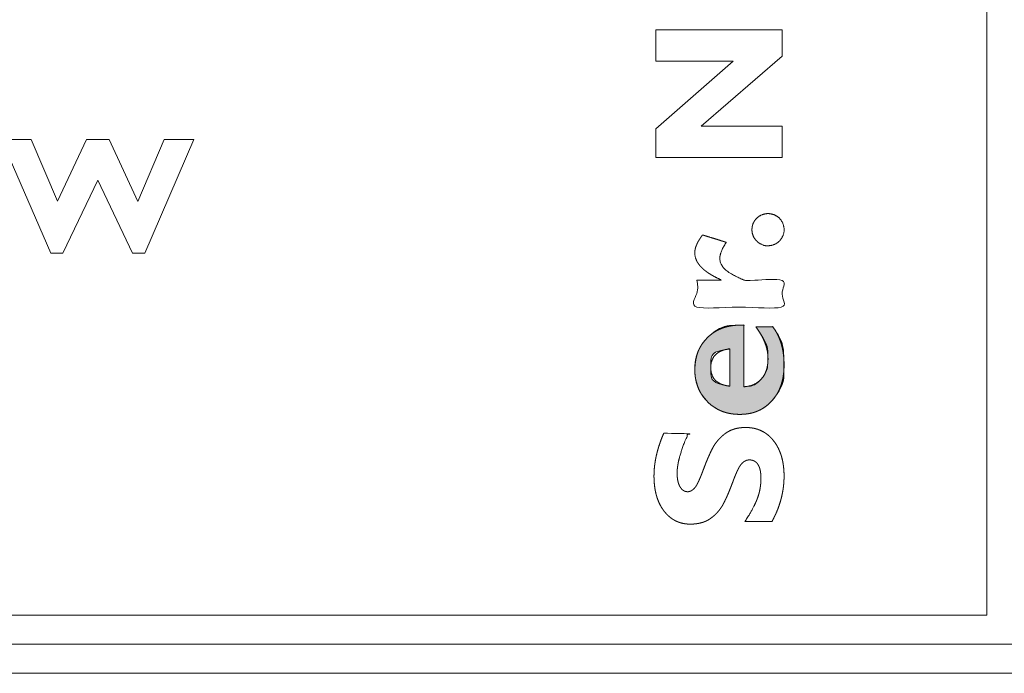
# Model space of a CAD drawing. Units: millimetres. Extents: x -144 to 144, y -101 to 101.
# Drawn here: x -25 to -22, y -51 to -49 of the extents above; entities that cross this region are included whole.
import ezdxf

# ---------------------------------------------------------------- set-up
doc = ezdxf.new("R2010")
doc.units = ezdxf.units.MM
doc.header["$LTSCALE"] = 12.7
doc.layers.add('LAGER_1', color=7, linetype='Continuous', lineweight=18)

msp = doc.modelspace()

# ---------------------------------------------------------------- hatches: boundary and pattern name
at = {"layer": 'LAGER_1', "linetype": 'Continuous', "lineweight": 0}
h = msp.add_hatch(color=7, dxfattribs=at)
h.paths.add_polyline_path([(-22.8269, -50.0818), (-22.8282, -50.0818), (-22.8295, -50.0818), (-22.8308, -50.0818), (-22.832, -50.0818), (-22.8332, -50.0819), (-22.8344, -50.0819), (-22.8355, -50.0819), (-22.8365, -50.0819), (-22.838, -50.0819), (-22.8404, -50.082), (-22.8436, -50.0822), (-22.8477, -50.0824), (-22.8527, -50.0826), (-22.8585, -50.083), (-22.8652, -50.0833), (-22.8728, -50.0837), (-22.8809, -50.0847), (-22.8893, -50.0868), (-22.8979, -50.0899), (-22.9067, -50.094), (-22.9158, -50.0993), (-22.9251, -50.1056), (-22.9347, -50.113), (-22.9445, -50.1214), (-22.9459, -50.1227), (-22.9472, -50.1239), (-22.9574, -50.135), (-22.9662, -50.1467), (-22.9737, -50.1592), (-22.98, -50.1724), (-22.9849, -50.1862), (-22.9885, -50.2008), (-22.9908, -50.2161), (-22.9917, -50.2321), (-22.9914, -50.2481), (-22.9896, -50.2636), (-22.9864, -50.2784), (-22.9818, -50.2927), (-22.9759, -50.3063), (-22.9685, -50.3194), (-22.9598, -50.3318), (-22.9496, -50.3437), (-22.9483, -50.3449), (-22.9471, -50.3462), (-22.9354, -50.3564), (-22.9231, -50.3652), (-22.9101, -50.3726), (-22.8965, -50.3785), (-22.8822, -50.3831), (-22.8673, -50.3863), (-22.8517, -50.3881), (-22.8355, -50.3885), (-22.8193, -50.3875), (-22.8039, -50.3852), (-22.7893, -50.3816), (-22.7755, -50.3766), (-22.7625, -50.3703), (-22.7503, -50.3627), (-22.7388, -50.3538), (-22.7282, -50.3435), (-22.727, -50.3422), (-22.7257, -50.3408), (-22.7165, -50.3295), (-22.7085, -50.3182), (-22.7017, -50.3072), (-22.6961, -50.2963), (-22.6917, -50.2856), (-22.6886, -50.2751), (-22.6866, -50.2647), (-22.6858, -50.2545), (-22.6857, -50.2444), (-22.6856, -50.2345), (-22.6857, -50.2247), (-22.6858, -50.2151), (-22.6859, -50.2056), (-22.6862, -50.1963), (-22.6865, -50.1871), (-22.6869, -50.178), (-22.6875, -50.1693), (-22.6886, -50.1608), (-22.6901, -50.1528), (-22.692, -50.1451), (-22.6944, -50.1378), (-22.6971, -50.1308), (-22.7004, -50.1243), (-22.704, -50.1181), (-22.7076, -50.1124), (-22.7109, -50.1073), (-22.7138, -50.1029), (-22.7162, -50.0991), (-22.7183, -50.0959), (-22.7199, -50.0934), (-22.7212, -50.0915), (-22.7221, -50.0902), (-22.7227, -50.0893), (-22.7232, -50.0886), (-22.7236, -50.088), (-22.724, -50.0875), (-22.7243, -50.0872), (-22.7244, -50.087), (-22.7245, -50.087), (-22.7245, -50.0871), (-22.7245, -50.0872), (-22.7246, -50.0873), (-22.7247, -50.0874), (-22.7249, -50.0875), (-22.7252, -50.0876), (-22.7256, -50.0876), (-22.7261, -50.0876), (-22.7266, -50.0875), (-22.7273, -50.0875), (-22.7283, -50.0875), (-22.7294, -50.0874), (-22.7307, -50.0874), (-22.7323, -50.0874), (-22.7341, -50.0874), (-22.7361, -50.0874), (-22.7383, -50.0875), (-22.7407, -50.0875), (-22.7431, -50.0875), (-22.7455, -50.0875), (-22.748, -50.0875), (-22.7505, -50.0875), (-22.753, -50.0875), (-22.7556, -50.0875), (-22.7582, -50.0875), (-22.7607, -50.0875), (-22.7632, -50.0875), (-22.7655, -50.0875), (-22.7676, -50.0875), (-22.7696, -50.0875), (-22.7749, -50.0875), (-22.7764, -50.0875), (-22.7777, -50.0875), (-22.7788, -50.0875), (-22.7807, -50.0875), (-22.7814, -50.0875), (-22.7823, -50.0875), (-22.781, -50.0892), (-22.7718, -50.1025), (-22.7637, -50.1148), (-22.7569, -50.1263), (-22.7513, -50.1369), (-22.7469, -50.1467), (-22.7437, -50.1555), (-22.7417, -50.1634), (-22.741, -50.1705), (-22.7408, -50.1767), (-22.7407, -50.1822), (-22.7406, -50.1871), (-22.7405, -50.1912), (-22.7405, -50.1946), (-22.7404, -50.1972), (-22.7404, -50.1992), (-22.7404, -50.2005), (-22.7405, -50.2016), (-22.7405, -50.2033), (-22.7407, -50.2054), (-22.7408, -50.208), (-22.7411, -50.2111), (-22.7413, -50.2146), (-22.7416, -50.2187), (-22.742, -50.2232), (-22.7426, -50.228), (-22.7437, -50.233), (-22.7454, -50.238), (-22.7475, -50.2431), (-22.7502, -50.2483), (-22.7533, -50.2536), (-22.757, -50.259), (-22.7612, -50.2645), (-22.7618, -50.2653), (-22.7624, -50.266), (-22.7675, -50.2714), (-22.7725, -50.2762), (-22.7773, -50.2803), (-22.7821, -50.2837), (-22.7869, -50.2865), (-22.7915, -50.2887), (-22.7961, -50.2902), (-22.8005, -50.2911), (-22.8047, -50.2916), (-22.8085, -50.292), (-22.8118, -50.2924), (-22.8146, -50.2928), (-22.8169, -50.2931), (-22.8188, -50.2933), (-22.8202, -50.2935), (-22.8211, -50.2936), (-22.8217, -50.2937), (-22.8223, -50.2937), (-22.8227, -50.2937), (-22.8231, -50.2937), (-22.8233, -50.2936), (-22.8234, -50.2935), (-22.8235, -50.2933), (-22.8234, -50.2931), (-22.8233, -50.2928), (-22.8232, -50.2923), (-22.8231, -50.2918), (-22.8231, -50.2912), (-22.823, -50.2904), (-22.823, -50.2896), (-22.823, -50.2886), (-22.823, -50.2875), (-22.8231, -50.2862), (-22.8231, -50.2847), (-22.8231, -50.2829), (-22.8231, -50.2809), (-22.8231, -50.2787), (-22.8231, -50.2762), (-22.8231, -50.2735), (-22.8231, -50.2705), (-22.8231, -50.2673), (-22.8231, -50.264), (-22.8231, -50.2606), (-22.8231, -50.2571), (-22.8231, -50.2534), (-22.8231, -50.2496), (-22.8231, -50.2456), (-22.8231, -50.2416), (-22.8231, -50.2374), (-22.8231, -50.2332), (-22.8231, -50.2289), (-22.8231, -50.2245), (-22.8231, -50.2201), (-22.8231, -50.2065), (-22.8231, -50.2018), (-22.8231, -50.1342), (-22.8231, -50.1301), (-22.8231, -50.1262), (-22.8231, -50.1224), (-22.8231, -50.1187), (-22.8231, -50.1151), (-22.8231, -50.1117), (-22.8231, -50.1084), (-22.823, -50.1053), (-22.823, -50.1023), (-22.823, -50.0996), (-22.8231, -50.0971), (-22.8231, -50.0948), (-22.8231, -50.0928), (-22.8231, -50.091), (-22.8231, -50.0895), (-22.8232, -50.0882), (-22.8232, -50.0871), (-22.8232, -50.0861), (-22.8231, -50.0853), (-22.8231, -50.0845), (-22.823, -50.0839), (-22.8228, -50.0834), (-22.8226, -50.083), (-22.8224, -50.0827), (-22.8223, -50.0825), (-22.8223, -50.0823), (-22.8226, -50.0821), (-22.8231, -50.082), (-22.8237, -50.0819), (-22.8246, -50.0819), (-22.8256, -50.0818)])
h.paths.add_polyline_path([(-22.8713, -50.1636), (-22.8711, -50.1636), (-22.8711, -50.1637), (-22.8712, -50.1637), (-22.8713, -50.1639), (-22.8714, -50.164), (-22.8715, -50.1642), (-22.8716, -50.1645), (-22.8716, -50.1648), (-22.8716, -50.1651), (-22.8716, -50.1656), (-22.8716, -50.166), (-22.8716, -50.1665), (-22.8715, -50.1672), (-22.8715, -50.168), (-22.8715, -50.169), (-22.8715, -50.1701), (-22.8715, -50.1713), (-22.8715, -50.1726), (-22.8715, -50.1741), (-22.8715, -50.1757), (-22.8715, -50.1772), (-22.8716, -50.1788), (-22.8716, -50.1803), (-22.8716, -50.1819), (-22.8716, -50.1835), (-22.8716, -50.1851), (-22.8716, -50.1866), (-22.8716, -50.1882), (-22.8716, -50.2915), (-22.8729, -50.2913), (-22.8876, -50.2891), (-22.9003, -50.2862), (-22.911, -50.2827), (-22.9199, -50.2786), (-22.9268, -50.2738), (-22.9318, -50.2684), (-22.9348, -50.2623), (-22.936, -50.2556), (-22.9361, -50.2486), (-22.9362, -50.2417), (-22.9363, -50.2349), (-22.9363, -50.2282), (-22.9363, -50.2215), (-22.9363, -50.215), (-22.9362, -50.2085), (-22.9361, -50.2021), (-22.9355, -50.196), (-22.9341, -50.1906), (-22.9319, -50.1858), (-22.9289, -50.1816), (-22.9251, -50.178), (-22.9205, -50.175), (-22.915, -50.1727), (-22.9087, -50.1709), (-22.9024, -50.1696), (-22.8969, -50.1684), (-22.8921, -50.1673), (-22.888, -50.1665), (-22.8848, -50.1658), (-22.8823, -50.1653), (-22.8805, -50.1649), (-22.8795, -50.1647), (-22.8789, -50.1646), (-22.8782, -50.1645), (-22.8776, -50.1644), (-22.8769, -50.1643), (-22.8762, -50.1642), (-22.8754, -50.1641), (-22.8746, -50.164), (-22.8739, -50.1639), (-22.8731, -50.1637), (-22.8725, -50.1637), (-22.872, -50.1636), (-22.8716, -50.1636)])

# ---------------------------------------------------------------- linework, layer by layer
at = {"layer": 'LAGER_1', "color": 7, "linetype": 'Continuous', "lineweight": 5}
for p, q in [((-21.9892, -42.6782), (-21.9892, -51.0782)), ((-21.9892, -51.0782), (-58.3892, -51.0782)), ((-20.3692, -51.1777), (-61.2891, -51.1777)), ((-20.2692, -51.2777), (-105.7492, -51.2777))]:
    msp.add_line(p, q, dxfattribs=at)
at = {"layer": 'LAGER_1', "color": 7, "linetype": 'Continuous', "lineweight": 5, "flags": 128}
for points in [[(-23.1251, -49.0679), (-22.6919, -49.0679), (-22.6919, -49.1587), (-22.9694, -49.3986), (-22.6919, -49.3986), (-22.6919, -49.5067), (-23.1251, -49.5067), (-23.1251, -49.4077), (-22.8603, -49.176), (-23.1251, -49.176), (-23.1251, -49.0679)], [(-25.0414, -49.5837), (-25.161, -49.8351), (-25.2023, -49.8351), (-25.3715, -49.4448), (-25.2697, -49.4448), (-25.1792, -49.6564), (-25.0797, -49.4448), (-25.0025, -49.4448), (-24.9036, -49.6571), (-24.813, -49.4448), (-24.7112, -49.4448), (-24.8801, -49.8351), (-24.9215, -49.8351), (-25.0414, -49.5837)], [(-22.8269, -50.0818), (-22.8282, -50.0818), (-22.8295, -50.0818), (-22.8308, -50.0818), (-22.832, -50.0818), (-22.8332, -50.0819), (-22.8344, -50.0819), (-22.8355, -50.0819), (-22.8365, -50.0819), (-22.838, -50.0819), (-22.8404, -50.082), (-22.8436, -50.0822), (-22.8477, -50.0824), (-22.8527, -50.0826), (-22.8585, -50.083), (-22.8652, -50.0833), (-22.8728, -50.0837), (-22.8809, -50.0847), (-22.8893, -50.0868), (-22.8979, -50.0899), (-22.9067, -50.094), (-22.9158, -50.0993), (-22.9251, -50.1056), (-22.9347, -50.113), (-22.9445, -50.1214), (-22.9459, -50.1227), (-22.9472, -50.1239), (-22.9574, -50.135), (-22.9662, -50.1467), (-22.9737, -50.1592), (-22.98, -50.1724), (-22.9849, -50.1862), (-22.9885, -50.2008), (-22.9908, -50.2161), (-22.9917, -50.2321), (-22.9914, -50.2481), (-22.9896, -50.2636), (-22.9864, -50.2784), (-22.9818, -50.2927), (-22.9759, -50.3063), (-22.9685, -50.3194), (-22.9598, -50.3318), (-22.9496, -50.3437), (-22.9483, -50.3449), (-22.9471, -50.3462), (-22.9354, -50.3564), (-22.9231, -50.3652), (-22.9101, -50.3726), (-22.8965, -50.3785), (-22.8822, -50.3831), (-22.8673, -50.3863), (-22.8517, -50.3881), (-22.8355, -50.3885), (-22.8193, -50.3875), (-22.8039, -50.3852), (-22.7893, -50.3816), (-22.7755, -50.3766), (-22.7625, -50.3703), (-22.7503, -50.3627), (-22.7388, -50.3538), (-22.7282, -50.3435), (-22.727, -50.3422), (-22.7257, -50.3408), (-22.7165, -50.3295), (-22.7085, -50.3182), (-22.7017, -50.3072), (-22.6961, -50.2963), (-22.6917, -50.2856), (-22.6886, -50.2751), (-22.6866, -50.2647), (-22.6858, -50.2545), (-22.6857, -50.2444), (-22.6856, -50.2345), (-22.6857, -50.2247), (-22.6858, -50.2151), (-22.6859, -50.2056), (-22.6862, -50.1963), (-22.6865, -50.1871), (-22.6869, -50.178), (-22.6875, -50.1693), (-22.6886, -50.1608), (-22.6901, -50.1528), (-22.692, -50.1451), (-22.6944, -50.1378), (-22.6971, -50.1308), (-22.7004, -50.1243), (-22.704, -50.1181), (-22.7076, -50.1124), (-22.7109, -50.1073), (-22.7138, -50.1029), (-22.7162, -50.0991), (-22.7183, -50.0959), (-22.7199, -50.0934), (-22.7212, -50.0915), (-22.7221, -50.0902), (-22.7227, -50.0893), (-22.7232, -50.0886), (-22.7236, -50.088), (-22.724, -50.0875), (-22.7243, -50.0872), (-22.7244, -50.087), (-22.7245, -50.087), (-22.7245, -50.0871), (-22.7245, -50.0872), (-22.7246, -50.0873), (-22.7247, -50.0874), (-22.7249, -50.0875), (-22.7252, -50.0876), (-22.7256, -50.0876), (-22.7261, -50.0876), (-22.7266, -50.0875), (-22.7273, -50.0875), (-22.7283, -50.0875), (-22.7294, -50.0874), (-22.7307, -50.0874), (-22.7323, -50.0874), (-22.7341, -50.0874), (-22.7361, -50.0874), (-22.7383, -50.0875), (-22.7407, -50.0875), (-22.7431, -50.0875), (-22.7455, -50.0875), (-22.748, -50.0875), (-22.7505, -50.0875), (-22.753, -50.0875), (-22.7556, -50.0875), (-22.7582, -50.0875), (-22.7607, -50.0875), (-22.7632, -50.0875), (-22.7655, -50.0875), (-22.7676, -50.0875), (-22.7696, -50.0875), (-22.7749, -50.0875), (-22.7764, -50.0875), (-22.7777, -50.0875), (-22.7788, -50.0875), (-22.7807, -50.0875), (-22.7814, -50.0875), (-22.7823, -50.0875), (-22.781, -50.0892), (-22.7718, -50.1025), (-22.7637, -50.1148), (-22.7569, -50.1263), (-22.7513, -50.1369), (-22.7469, -50.1467), (-22.7437, -50.1555), (-22.7417, -50.1634), (-22.741, -50.1705), (-22.7408, -50.1767), (-22.7407, -50.1822), (-22.7406, -50.1871), (-22.7405, -50.1912), (-22.7405, -50.1946), (-22.7404, -50.1972), (-22.7404, -50.1992), (-22.7404, -50.2005), (-22.7405, -50.2016), (-22.7405, -50.2033), (-22.7407, -50.2054), (-22.7408, -50.208), (-22.7411, -50.2111), (-22.7413, -50.2146), (-22.7416, -50.2187), (-22.742, -50.2232), (-22.7426, -50.228), (-22.7437, -50.233), (-22.7454, -50.238), (-22.7475, -50.2431), (-22.7502, -50.2483), (-22.7533, -50.2536), (-22.757, -50.259), (-22.7612, -50.2645), (-22.7618, -50.2653), (-22.7624, -50.266), (-22.7675, -50.2714), (-22.7725, -50.2762), (-22.7773, -50.2803), (-22.7821, -50.2837), (-22.7869, -50.2865), (-22.7915, -50.2887), (-22.7961, -50.2902), (-22.8005, -50.2911), (-22.8047, -50.2916), (-22.8085, -50.292), (-22.8118, -50.2924), (-22.8146, -50.2928), (-22.8169, -50.2931), (-22.8188, -50.2933), (-22.8202, -50.2935), (-22.8211, -50.2936), (-22.8217, -50.2937), (-22.8223, -50.2937), (-22.8227, -50.2937), (-22.8231, -50.2937), (-22.8233, -50.2936), (-22.8234, -50.2935), (-22.8235, -50.2933), (-22.8234, -50.2931), (-22.8233, -50.2928), (-22.8232, -50.2923), (-22.8231, -50.2918), (-22.8231, -50.2912), (-22.823, -50.2904), (-22.823, -50.2896), (-22.823, -50.2886), (-22.823, -50.2875), (-22.8231, -50.2862), (-22.8231, -50.2847), (-22.8231, -50.2829), (-22.8231, -50.2809), (-22.8231, -50.2787), (-22.8231, -50.2762), (-22.8231, -50.2735), (-22.8231, -50.2705), (-22.8231, -50.2673), (-22.8231, -50.264), (-22.8231, -50.2606), (-22.8231, -50.2571), (-22.8231, -50.2534), (-22.8231, -50.2496), (-22.8231, -50.2456), (-22.8231, -50.2416), (-22.8231, -50.2374), (-22.8231, -50.2332), (-22.8231, -50.2289), (-22.8231, -50.2245), (-22.8231, -50.2201), (-22.8231, -50.2065), (-22.8231, -50.2018), (-22.8231, -50.1342), (-22.8231, -50.1301), (-22.8231, -50.1262), (-22.8231, -50.1224), (-22.8231, -50.1187), (-22.8231, -50.1151), (-22.8231, -50.1117), (-22.8231, -50.1084), (-22.823, -50.1053), (-22.823, -50.1023), (-22.823, -50.0996), (-22.8231, -50.0971), (-22.8231, -50.0948), (-22.8231, -50.0928), (-22.8231, -50.091), (-22.8231, -50.0895), (-22.8232, -50.0882), (-22.8232, -50.0871), (-22.8232, -50.0861), (-22.8231, -50.0853), (-22.8231, -50.0845), (-22.823, -50.0839), (-22.8228, -50.0834), (-22.8226, -50.083), (-22.8224, -50.0827), (-22.8223, -50.0825), (-22.8223, -50.0823), (-22.8226, -50.0821), (-22.8231, -50.082), (-22.8237, -50.0819), (-22.8246, -50.0819), (-22.8256, -50.0818)], [(-22.8713, -50.1636), (-22.8711, -50.1636), (-22.8711, -50.1637), (-22.8712, -50.1637), (-22.8713, -50.1639), (-22.8714, -50.164), (-22.8715, -50.1642), (-22.8716, -50.1645), (-22.8716, -50.1648), (-22.8716, -50.1651), (-22.8716, -50.1656), (-22.8716, -50.166), (-22.8716, -50.1665), (-22.8715, -50.1672), (-22.8715, -50.168), (-22.8715, -50.169), (-22.8715, -50.1701), (-22.8715, -50.1713), (-22.8715, -50.1726), (-22.8715, -50.1741), (-22.8715, -50.1757), (-22.8715, -50.1772), (-22.8716, -50.1788), (-22.8716, -50.1803), (-22.8716, -50.1819), (-22.8716, -50.1835), (-22.8716, -50.1851), (-22.8716, -50.1866), (-22.8716, -50.1882), (-22.8716, -50.2915), (-22.8729, -50.2913), (-22.8876, -50.2891), (-22.9003, -50.2862), (-22.911, -50.2827), (-22.9199, -50.2786), (-22.9268, -50.2738), (-22.9318, -50.2684), (-22.9348, -50.2623), (-22.936, -50.2556), (-22.9361, -50.2486), (-22.9362, -50.2417), (-22.9363, -50.2349), (-22.9363, -50.2282), (-22.9363, -50.2215), (-22.9363, -50.215), (-22.9362, -50.2085), (-22.9361, -50.2021), (-22.9355, -50.196), (-22.9341, -50.1906), (-22.9319, -50.1858), (-22.9289, -50.1816), (-22.9251, -50.178), (-22.9205, -50.175), (-22.915, -50.1727), (-22.9087, -50.1709), (-22.9024, -50.1696), (-22.8969, -50.1684), (-22.8921, -50.1673), (-22.888, -50.1665), (-22.8848, -50.1658), (-22.8823, -50.1653), (-22.8805, -50.1649), (-22.8795, -50.1647), (-22.8789, -50.1646), (-22.8782, -50.1645), (-22.8776, -50.1644), (-22.8769, -50.1643), (-22.8762, -50.1642), (-22.8754, -50.1641), (-22.8746, -50.164), (-22.8739, -50.1639), (-22.8731, -50.1637), (-22.8725, -50.1637), (-22.872, -50.1636), (-22.8716, -50.1636)]]:
    msp.add_lwpolyline(points, close=True, dxfattribs=at)
at = {"layer": 'LAGER_1', "color": 7, "linetype": 'Continuous', "lineweight": 5}
msp.add_rational_spline([(-22.7404, -49.8093), (-22.7409, -49.8093), (-22.7539, -49.8092), (-22.7725, -49.7997), (-22.7789, -49.7935), (-22.7792, -49.7931), (-22.78, -49.7923), (-22.7808, -49.7915), (-22.7874, -49.7849), (-22.791, -49.7763), (-22.7912, -49.7759), (-22.7913, -49.7754), (-22.7946, -49.7677), (-22.7953, -49.7594), (-22.796, -49.7511), (-22.7944, -49.743), (-22.7944, -49.7427), (-22.7943, -49.7424), (-22.7928, -49.7348), (-22.789, -49.728), (-22.788, -49.7264), (-22.7871, -49.7247), (-22.7851, -49.7213), (-22.7824, -49.7185), (-22.7812, -49.7172), (-22.78, -49.716), (-22.7796, -49.7156), (-22.7792, -49.7152), (-22.771, -49.7071), (-22.7538, -49.7), (-22.7372, -49.6985), (-22.7208, -49.7018), (-22.7055, -49.7105), (-22.6936, -49.7238), (-22.6867, -49.7388), (-22.6842, -49.7585), (-22.6896, -49.7774), (-22.7006, -49.7939), (-22.7171, -49.805), (-22.732, -49.8092), (-22.7393, -49.8093), (-22.7398, -49.8093), (-22.7404, -49.8093)], [1, 1, 1, 1, 1, 1, 1, 1, 0.981809596993, 1, 1, 1, 0.988197902287, 1, 0.989762402445, 1, 1, 1, 0.987347371098, 1, 1, 1, 0.991827823559, 1, 1, 1, 0.999975946942, 1, 1, 1, 1, 1, 1, 1, 1, 1, 1, 1, 1, 1, 1, 1, 1], degree=2, knots=[0, 0, 0, 1, 2, 3, 4, 4, 5, 5, 6, 6, 7, 7, 8, 8, 9, 9, 10, 10, 11, 11, 12, 12, 13, 13, 14, 14, 15, 15, 16, 17, 18, 19, 20, 21, 22, 23, 24, 25, 26, 27, 27, 28, 28, 28], dxfattribs=at)
for points, knots in [([(-22.9851, -49.9278), (-22.9433, -49.9278), (-22.9014, -49.9278), (-22.9014, -49.9261), (-22.9033, -49.9259), (-22.9049, -49.925), (-22.9066, -49.9242), (-22.9125, -49.9215), (-22.919, -49.9182), (-22.9284, -49.9133), (-22.9397, -49.9066), (-22.9473, -49.9015), (-22.9522, -49.898), (-22.9556, -49.8954), (-22.9589, -49.8928), (-22.9651, -49.8874), (-22.9705, -49.8819), (-22.9754, -49.8764), (-22.9795, -49.8707), (-22.9833, -49.865), (-22.9861, -49.8591), (-22.9886, -49.8532), (-22.9907, -49.8452), (-22.9915, -49.839), (-22.9917, -49.8354), (-22.9918, -49.8324), (-22.9916, -49.8289), (-22.9911, -49.8248), (-22.9902, -49.8204), (-22.9891, -49.816), (-22.9876, -49.8114), (-22.9857, -49.8067), (-22.9836, -49.8019), (-22.9811, -49.797), (-22.9769, -49.7894), (-22.9717, -49.7814), (-22.9687, -49.777), (-22.9667, -49.7743), (-22.9662, -49.7735), (-22.9656, -49.7729), (-22.9653, -49.7721), (-22.8835, -49.7976), (-22.8842, -49.7983), (-22.8845, -49.7989), (-22.885, -49.7996), (-22.8872, -49.8031), (-22.8903, -49.8082), (-22.893, -49.8131), (-22.8955, -49.8179), (-22.8977, -49.8225), (-22.8997, -49.8269), (-22.9014, -49.8311), (-22.9024, -49.8343), (-22.9031, -49.8362), (-22.9039, -49.8391), (-22.9047, -49.8424), (-22.9051, -49.8447), (-22.9055, -49.8473), (-22.9058, -49.8508), (-22.9057, -49.854), (-22.9056, -49.8568), (-22.9051, -49.8604), (-22.904, -49.8652), (-22.9029, -49.8686), (-22.9015, -49.8721), (-22.8996, -49.8757), (-22.8975, -49.8792), (-22.8952, -49.8824), (-22.8927, -49.8855), (-22.8898, -49.8885), (-22.8867, -49.8915), (-22.8833, -49.8944), (-22.8796, -49.8973), (-22.8743, -49.901), (-22.8687, -49.9044), (-22.8659, -49.906), (-22.8602, -49.9091), (-22.8519, -49.9135), (-22.8469, -49.9161), (-22.8422, -49.9185), (-22.838, -49.9206), (-22.8342, -49.9224), (-22.8308, -49.924), (-22.8284, -49.925), (-22.8264, -49.9258), (-22.8246, -49.9265), (-22.8229, -49.9271), (-22.8216, -49.9275), (-22.8208, -49.9277), (-22.8201, -49.9278), (-22.8196, -49.9278), (-22.6919, -49.9278), (-22.6919, -49.9741), (-22.6919, -50.0204), (-22.8385, -50.0204), (-22.9851, -50.0204), (-22.9851, -49.9741), (-22.9851, -49.9278)], [0, 0, 0, 1, 1, 2, 3, 4, 5, 6, 7, 9, 11, 12, 13, 14, 15, 17, 18, 20, 21, 23, 24, 26, 28, 29, 30, 31, 32, 33, 34, 35, 36, 37, 38, 39, 41, 42, 43, 44, 45, 46, 47, 48, 49, 50, 51, 52, 53, 54, 55, 56, 57, 58, 59, 60, 61, 62, 63, 64, 65, 66, 67, 68, 69, 70, 71, 72, 73, 74, 75, 76, 77, 78, 79, 80, 81, 81, 82, 83, 84, 85, 86, 87, 88, 89, 90, 91, 93, 94, 95, 96, 97, 97, 98, 98, 99, 99, 100, 100, 100]), ([(-22.7823, -50.0875), (-22.7532, -50.0875), (-22.7385, -50.0875), (-22.7237, -50.0875), (-22.7234, -50.0881), (-22.7232, -50.0887), (-22.7228, -50.0892), (-22.7224, -50.0897), (-22.7217, -50.0908), (-22.7209, -50.0919), (-22.7192, -50.0944), (-22.7175, -50.0969), (-22.7147, -50.1014), (-22.712, -50.106), (-22.7095, -50.1108), (-22.707, -50.1155), (-22.7047, -50.1204), (-22.7025, -50.1254), (-22.7005, -50.1304), (-22.6985, -50.1355), (-22.6972, -50.1395), (-22.6959, -50.1434), (-22.6947, -50.1474), (-22.6935, -50.1514), (-22.6922, -50.1569), (-22.6909, -50.1624), (-22.69, -50.1667), (-22.6892, -50.1709), (-22.6885, -50.1752), (-22.6878, -50.1796), (-22.6871, -50.1855), (-22.6864, -50.1914), (-22.686, -50.1975), (-22.6856, -50.2036), (-22.6854, -50.209), (-22.6853, -50.2145), (-22.6853, -50.2192), (-22.6853, -50.2239), (-22.6854, -50.2278), (-22.6856, -50.2316), (-22.6858, -50.2361), (-22.6861, -50.2406), (-22.6867, -50.2465), (-22.6874, -50.2523), (-22.6883, -50.258), (-22.6892, -50.2636), (-22.6904, -50.269), (-22.6916, -50.2745), (-22.6931, -50.2797), (-22.6946, -50.2849), (-22.6963, -50.2899), (-22.6981, -50.2949), (-22.7001, -50.2998), (-22.7021, -50.3046), (-22.7045, -50.3092), (-22.7068, -50.3138), (-22.7094, -50.3182), (-22.7119, -50.3226), (-22.7148, -50.3268), (-22.7177, -50.3309), (-22.7207, -50.3348), (-22.7238, -50.3386), (-22.727, -50.3422), (-22.7312, -50.3468), (-22.735, -50.3505), (-22.7389, -50.3541), (-22.7427, -50.3572), (-22.7465, -50.3603), (-22.7505, -50.3631), (-22.7545, -50.3659), (-22.7586, -50.3684), (-22.7628, -50.3709), (-22.7661, -50.3726), (-22.7693, -50.3742), (-22.7726, -50.3757), (-22.776, -50.3772), (-22.7794, -50.3785), (-22.7829, -50.3798), (-22.7864, -50.381), (-22.79, -50.3822), (-22.7936, -50.3831), (-22.7972, -50.384), (-22.801, -50.3849), (-22.8047, -50.3857), (-22.8086, -50.3863), (-22.8124, -50.3869), (-22.8164, -50.3873), (-22.8203, -50.3878), (-22.8244, -50.3881), (-22.8284, -50.3883), (-22.8312, -50.3884), (-22.8339, -50.3885), (-22.838, -50.3885), (-22.8421, -50.3885), (-22.8475, -50.3882), (-22.8529, -50.388), (-22.8581, -50.3874), (-22.8633, -50.3868), (-22.8683, -50.386), (-22.8734, -50.3851), (-22.8783, -50.384), (-22.8831, -50.3829), (-22.8879, -50.3814), (-22.8926, -50.38), (-22.8972, -50.3783), (-22.9017, -50.3765), (-22.9061, -50.3745), (-22.9105, -50.3725), (-22.9148, -50.3702), (-22.919, -50.3679), (-22.9221, -50.3659), (-22.9251, -50.364), (-22.9281, -50.3619), (-22.9311, -50.3599), (-22.935, -50.3569), (-22.9388, -50.3538), (-22.942, -50.3509), (-22.9452, -50.348), (-22.9483, -50.3449), (-22.9523, -50.341), (-22.9555, -50.3372), (-22.9588, -50.3335), (-22.9617, -50.3296), (-22.9647, -50.3257), (-22.9673, -50.3217), (-22.97, -50.3176), (-22.9724, -50.3134), (-22.9747, -50.3092), (-22.9763, -50.3059), (-22.9778, -50.3026), (-22.9793, -50.2993), (-22.9807, -50.296), (-22.982, -50.2925), (-22.9832, -50.2891), (-22.9843, -50.2855), (-22.9855, -50.282), (-22.9867, -50.2772), (-22.9879, -50.2723), (-22.9887, -50.268), (-22.9895, -50.2636), (-22.9901, -50.2591), (-22.9907, -50.2546), (-22.991, -50.2507), (-22.9914, -50.2467), (-22.9916, -50.2427), (-22.9918, -50.2386), (-22.9917, -50.2335), (-22.9917, -50.2284), (-22.9915, -50.2247), (-22.9913, -50.221), (-22.991, -50.217), (-22.9907, -50.2131), (-22.9899, -50.2079), (-22.9892, -50.2028), (-22.9881, -50.1978), (-22.9871, -50.1928), (-22.9857, -50.188), (-22.9844, -50.1832), (-22.9827, -50.1785), (-22.981, -50.1739), (-22.9791, -50.1694), (-22.9771, -50.1649), (-22.9748, -50.1605), (-22.9725, -50.1562), (-22.9706, -50.1531), (-22.9687, -50.15), (-22.9673, -50.1479), (-22.9659, -50.1459), (-22.9638, -50.1429), (-22.9616, -50.1399), (-22.9584, -50.136), (-22.9552, -50.1322), (-22.9522, -50.129), (-22.9491, -50.1258), (-22.9459, -50.1227), (-22.9421, -50.1192), (-22.9384, -50.1161), (-22.9347, -50.113), (-22.9316, -50.1108), (-22.9285, -50.1086), (-22.9253, -50.1065), (-22.9221, -50.1044), (-22.9188, -50.1026), (-22.9155, -50.1007), (-22.912, -50.0989), (-22.9086, -50.0972), (-22.905, -50.0957), (-22.9015, -50.0941), (-22.8978, -50.0927), (-22.8941, -50.0913), (-22.8904, -50.0902), (-22.8866, -50.089), (-22.8826, -50.0879), (-22.8787, -50.0869), (-22.8747, -50.086), (-22.8707, -50.0852), (-22.8666, -50.0845), (-22.8624, -50.0838), (-22.8582, -50.0833), (-22.8539, -50.0828), (-22.8495, -50.0825), (-22.8451, -50.0821), (-22.8399, -50.082), (-22.8346, -50.0818), (-22.832, -50.0818), (-22.8293, -50.0819), (-22.8285, -50.0819), (-22.8278, -50.0819), (-22.827, -50.0819), (-22.8262, -50.0819), (-22.8255, -50.082), (-22.8247, -50.082), (-22.8239, -50.0818), (-22.8231, -50.0816), (-22.8231, -50.1353), (-22.8231, -50.1884), (-22.8231, -50.2414), (-22.8231, -50.2939), (-22.8226, -50.2937), (-22.8222, -50.2936), (-22.8218, -50.2936), (-22.8215, -50.2936), (-22.8195, -50.2934), (-22.8175, -50.2932), (-22.8146, -50.2928), (-22.8117, -50.2924), (-22.8087, -50.2918), (-22.8058, -50.2912), (-22.8029, -50.2905), (-22.8001, -50.2898), (-22.7974, -50.2889), (-22.7946, -50.288), (-22.792, -50.287), (-22.7894, -50.286), (-22.787, -50.2848), (-22.7845, -50.2836), (-22.7821, -50.2822), (-22.7798, -50.2809), (-22.7775, -50.2794), (-22.7753, -50.2779), (-22.7732, -50.2763), (-22.7711, -50.2746), (-22.7691, -50.2728), (-22.7671, -50.271), (-22.7653, -50.2692), (-22.7636, -50.2674), (-22.7618, -50.2653), (-22.7603, -50.2635), (-22.7589, -50.2616), (-22.7574, -50.2596), (-22.7559, -50.2573), (-22.7545, -50.255), (-22.7531, -50.2526), (-22.7518, -50.2502), (-22.7506, -50.2477), (-22.7493, -50.2451), (-22.7483, -50.2425), (-22.7472, -50.2398), (-22.7463, -50.2371), (-22.7454, -50.2343), (-22.7448, -50.2322), (-22.7442, -50.23), (-22.7438, -50.2282), (-22.7433, -50.2263), (-22.7428, -50.2237), (-22.7423, -50.221), (-22.7418, -50.2179), (-22.7414, -50.2147), (-22.7411, -50.2114), (-22.7408, -50.2082), (-22.7406, -50.2043), (-22.7404, -50.2005), (-22.7404, -50.1964), (-22.7404, -50.1924), (-22.7407, -50.1884), (-22.7409, -50.1844), (-22.7413, -50.1811), (-22.7417, -50.1779), (-22.7422, -50.1746), (-22.7427, -50.1714), (-22.7437, -50.167), (-22.7446, -50.1626), (-22.7459, -50.1582), (-22.7471, -50.1538), (-22.7486, -50.1494), (-22.7502, -50.145), (-22.752, -50.1405), (-22.7538, -50.136), (-22.7558, -50.1315), (-22.7579, -50.127), (-22.7603, -50.1225), (-22.7626, -50.118), (-22.7653, -50.1134), (-22.7679, -50.1088), (-22.7708, -50.1042), (-22.7738, -50.0996), (-22.7765, -50.0956), (-22.7793, -50.0916), (-22.7819, -50.0881), (-22.7821, -50.0878), (-22.7823, -50.0875)], [0, 0, 0, 1, 1, 2, 2, 3, 3, 4, 4, 5, 5, 6, 6, 7, 7, 8, 8, 9, 9, 10, 10, 11, 11, 12, 12, 13, 13, 14, 14, 15, 15, 16, 16, 17, 17, 18, 18, 19, 19, 20, 20, 21, 21, 22, 22, 23, 23, 24, 24, 25, 25, 26, 26, 27, 27, 28, 28, 29, 29, 30, 30, 31, 31, 32, 32, 33, 33, 34, 34, 35, 35, 36, 36, 37, 37, 38, 38, 39, 39, 40, 40, 41, 41, 42, 42, 43, 43, 44, 44, 45, 45, 46, 46, 47, 47, 48, 48, 49, 49, 50, 50, 51, 51, 52, 52, 53, 53, 54, 54, 55, 55, 56, 56, 57, 57, 58, 58, 59, 59, 60, 60, 61, 61, 62, 62, 63, 63, 64, 64, 65, 65, 66, 66, 67, 67, 68, 68, 69, 69, 70, 70, 71, 71, 72, 72, 73, 73, 74, 74, 75, 75, 76, 76, 77, 77, 78, 78, 79, 79, 80, 80, 81, 81, 82, 82, 83, 83, 84, 84, 85, 85, 86, 86, 87, 87, 88, 88, 89, 89, 90, 90, 91, 91, 92, 92, 93, 93, 94, 94, 95, 95, 96, 96, 97, 97, 98, 98, 99, 99, 100, 100, 101, 101, 102, 102, 103, 103, 104, 104, 105, 105, 106, 106, 107, 107, 108, 108, 109, 109, 110, 110, 111, 111, 112, 112, 113, 113, 114, 114, 115, 115, 116, 116, 117, 117, 118, 118, 119, 119, 120, 120, 121, 121, 122, 122, 123, 123, 124, 124, 125, 125, 126, 126, 127, 127, 128, 128, 129, 129, 130, 130, 131, 131, 132, 132, 133, 133, 134, 134, 135, 135, 136, 136, 137, 137, 138, 138, 139, 139, 140, 140, 141, 141, 142, 142, 143, 143, 144, 144, 145, 145, 146, 146, 147, 147, 148, 148, 149, 149, 150, 150, 150]), ([(-22.8716, -50.2915), (-22.8716, -50.2351), (-22.8715, -50.1722), (-22.8716, -50.1649), (-22.8715, -50.1622), (-22.8779, -50.1647), (-22.8833, -50.1654), (-22.8939, -50.1678), (-22.9099, -50.1744), (-22.9238, -50.186), (-22.9329, -50.2013), (-22.9385, -50.2277), (-22.9329, -50.2541), (-22.9238, -50.2694), (-22.9136, -50.2779), (-22.901, -50.2852), (-22.8914, -50.2878), (-22.8816, -50.2905), (-22.8716, -50.2915)], [0, 0, 0, 1, 2, 3, 4, 5, 6, 7, 8, 9, 10, 11, 12, 13, 14, 15, 15, 16, 16, 16]), ([(-23.0983, -50.4534), (-23.0133, -50.4534), (-23.014, -50.4544), (-23.0148, -50.4554), (-23.0151, -50.4563), (-23.0155, -50.4572), (-23.0159, -50.4581), (-23.0163, -50.4591), (-23.0185, -50.4642), (-23.0207, -50.4692), (-23.0237, -50.4765), (-23.0266, -50.4837), (-23.0287, -50.4889), (-23.0307, -50.4942), (-23.0325, -50.4993), (-23.0344, -50.5043), (-23.036, -50.5093), (-23.0377, -50.5142), (-23.0392, -50.5189), (-23.0407, -50.5237), (-23.042, -50.5283), (-23.0434, -50.533), (-23.0445, -50.5374), (-23.0457, -50.5418), (-23.0467, -50.5461), (-23.0477, -50.5505), (-23.0485, -50.5546), (-23.0493, -50.5587), (-23.0499, -50.5627), (-23.0506, -50.5668), (-23.0509, -50.5693), (-23.0512, -50.5719), (-23.0515, -50.5744), (-23.0518, -50.5769), (-23.0519, -50.5794), (-23.0521, -50.5818), (-23.0523, -50.5847), (-23.0524, -50.5875), (-23.0524, -50.5903), (-23.0524, -50.5931), (-23.0523, -50.5955), (-23.0522, -50.5978), (-23.0521, -50.6002), (-23.0519, -50.6026), (-23.0517, -50.6049), (-23.0515, -50.6072), (-23.0512, -50.6094), (-23.0509, -50.6116), (-23.0504, -50.6143), (-23.0499, -50.6169), (-23.0493, -50.6194), (-23.0486, -50.6219), (-23.0481, -50.6238), (-23.0475, -50.6257), (-23.0468, -50.6275), (-23.0462, -50.6293), (-23.0454, -50.631), (-23.0447, -50.6327), (-23.044, -50.6342), (-23.0432, -50.6356), (-23.0425, -50.6369), (-23.0411, -50.6393), (-23.0399, -50.6409), (-23.0387, -50.6426), (-23.0377, -50.6438), (-23.0367, -50.645), (-23.0356, -50.646), (-23.0346, -50.647), (-23.0335, -50.648), (-23.0324, -50.6489), (-23.0312, -50.6496), (-23.03, -50.6504), (-23.0288, -50.6511), (-23.0276, -50.6517), (-23.0263, -50.6522), (-23.0251, -50.6527), (-23.0238, -50.6531), (-23.0224, -50.6534), (-23.0213, -50.6536), (-23.0201, -50.6538), (-23.0189, -50.6539), (-23.0178, -50.654), (-23.0166, -50.654), (-23.0155, -50.654), (-23.0145, -50.654), (-23.0134, -50.6539), (-23.0123, -50.6537), (-23.0112, -50.6535), (-23.0101, -50.6533), (-23.0091, -50.653), (-23.0077, -50.6525), (-23.0063, -50.652), (-23.005, -50.6514), (-23.0036, -50.6507), (-23.0025, -50.65), (-23.0013, -50.6494), (-23.0003, -50.6486), (-22.9993, -50.6479), (-22.9982, -50.6471), (-22.9972, -50.6463), (-22.9958, -50.645), (-22.9944, -50.6437), (-22.9926, -50.6418), (-22.9916, -50.6407), (-22.991, -50.6399), (-22.9903, -50.6391), (-22.9895, -50.638), (-22.9887, -50.6368), (-22.9876, -50.6351), (-22.9864, -50.6333), (-22.9853, -50.6313), (-22.9841, -50.6292), (-22.9829, -50.6269), (-22.9816, -50.6246), (-22.9804, -50.622), (-22.9791, -50.6194), (-22.9778, -50.6165), (-22.9765, -50.6136), (-22.9751, -50.6105), (-22.9737, -50.6073), (-22.9723, -50.6038), (-22.9708, -50.6004), (-22.9694, -50.5967), (-22.9679, -50.5929), (-22.9665, -50.5892), (-22.965, -50.5854), (-22.9635, -50.5813), (-22.9604, -50.573), (-22.9574, -50.5653), (-22.9545, -50.5576), (-22.9522, -50.552), (-22.9499, -50.5464), (-22.9477, -50.5412), (-22.9455, -50.536), (-22.9433, -50.5311), (-22.9411, -50.5261), (-22.939, -50.5216), (-22.937, -50.5171), (-22.9347, -50.5125), (-22.9324, -50.508), (-22.9305, -50.5043), (-22.929, -50.5014), (-22.9268, -50.4977), (-22.9246, -50.4939), (-22.9221, -50.4904), (-22.9196, -50.4868), (-22.9169, -50.4833), (-22.9143, -50.4799), (-22.9104, -50.4755), (-22.9065, -50.4711), (-22.9026, -50.4674), (-22.8987, -50.4636), (-22.8951, -50.4606), (-22.8915, -50.4575), (-22.8875, -50.4545), (-22.8835, -50.4515), (-22.8802, -50.4495), (-22.8768, -50.4475), (-22.8741, -50.4461), (-22.8713, -50.4446), (-22.8684, -50.4433), (-22.8656, -50.4421), (-22.8626, -50.441), (-22.8596, -50.4399), (-22.8565, -50.4389), (-22.8534, -50.438), (-22.8501, -50.4372), (-22.8469, -50.4364), (-22.8436, -50.4358), (-22.8402, -50.4352), (-22.8368, -50.4347), (-22.8333, -50.4343), (-22.8297, -50.434), (-22.8262, -50.4337), (-22.8229, -50.4336), (-22.8196, -50.4335), (-22.8156, -50.4336), (-22.8115, -50.4336), (-22.8063, -50.434), (-22.8011, -50.4343), (-22.7961, -50.4351), (-22.7911, -50.4358), (-22.7863, -50.4369), (-22.7815, -50.438), (-22.7769, -50.4395), (-22.7724, -50.441), (-22.768, -50.4428), (-22.7636, -50.4447), (-22.7594, -50.4469), (-22.7551, -50.4491), (-22.7521, -50.451), (-22.7491, -50.4529), (-22.7462, -50.455), (-22.7433, -50.457), (-22.7405, -50.4593), (-22.7377, -50.4617), (-22.7359, -50.4633), (-22.7341, -50.4649), (-22.7315, -50.4676), (-22.7288, -50.4702), (-22.7261, -50.4733), (-22.7235, -50.4764), (-22.7211, -50.4794), (-22.7179, -50.4835), (-22.7152, -50.4875), (-22.7124, -50.4915), (-22.7105, -50.4949), (-22.7085, -50.4983), (-22.7066, -50.5018), (-22.7047, -50.5052), (-22.7025, -50.5101), (-22.7003, -50.515), (-22.6989, -50.5188), (-22.6974, -50.5226), (-22.6961, -50.5265), (-22.6947, -50.5304), (-22.6932, -50.5359), (-22.6917, -50.5413), (-22.6905, -50.547), (-22.6893, -50.5527), (-22.6884, -50.5586), (-22.6874, -50.5645), (-22.6868, -50.5706), (-22.6861, -50.5767), (-22.6857, -50.5831), (-22.6854, -50.5894), (-22.6853, -50.5953), (-22.6852, -50.6011), (-22.6853, -50.6073), (-22.6855, -50.6134), (-22.6859, -50.6206), (-22.6864, -50.6277), (-22.6872, -50.6348), (-22.688, -50.6419), (-22.6892, -50.6489), (-22.6903, -50.656), (-22.6918, -50.663), (-22.6932, -50.67), (-22.695, -50.677), (-22.6968, -50.6839), (-22.6989, -50.6909), (-22.701, -50.6978), (-22.7035, -50.7047), (-22.7059, -50.7116), (-22.7087, -50.7184), (-22.7115, -50.7253), (-22.7138, -50.7303), (-22.7161, -50.7354), (-22.7182, -50.7397), (-22.7202, -50.7439), (-22.7217, -50.7469), (-22.7233, -50.7498), (-22.7237, -50.7507), (-22.7242, -50.7515), (-22.7246, -50.7524), (-22.725, -50.7532), (-22.7255, -50.754), (-22.726, -50.7548), (-22.7262, -50.7557), (-22.7264, -50.7566), (-22.7732, -50.7566), (-22.82, -50.7566), (-22.8195, -50.7561), (-22.819, -50.7555), (-22.8188, -50.7551), (-22.8185, -50.7546), (-22.8182, -50.7542), (-22.8179, -50.7537), (-22.8153, -50.7497), (-22.8127, -50.7457), (-22.8095, -50.7406), (-22.8064, -50.7355), (-22.8042, -50.7319), (-22.8021, -50.7283), (-22.8, -50.7248), (-22.798, -50.7213), (-22.7961, -50.7178), (-22.7942, -50.7144), (-22.7924, -50.711), (-22.7906, -50.7077), (-22.789, -50.7044), (-22.7873, -50.7011), (-22.7858, -50.6979), (-22.7842, -50.6946), (-22.7828, -50.6915), (-22.7814, -50.6884), (-22.7802, -50.6855), (-22.779, -50.6826), (-22.7778, -50.6796), (-22.7756, -50.674), (-22.7738, -50.6683), (-22.7719, -50.6626), (-22.7708, -50.658), (-22.7696, -50.6533), (-22.7686, -50.6486), (-22.7676, -50.6439), (-22.7667, -50.6375), (-22.7658, -50.6311), (-22.7653, -50.6254), (-22.7649, -50.6197), (-22.7648, -50.6155), (-22.7646, -50.6113), (-22.7646, -50.6082), (-22.7647, -50.6051), (-22.7647, -50.6024), (-22.7648, -50.5997), (-22.765, -50.5972), (-22.7652, -50.5946), (-22.7654, -50.5922), (-22.7657, -50.5897), (-22.766, -50.5874), (-22.7663, -50.5851), (-22.7666, -50.5834), (-22.7669, -50.5818), (-22.7673, -50.58), (-22.7677, -50.5781), (-22.7683, -50.5759), (-22.7689, -50.5737), (-22.7695, -50.5718), (-22.7702, -50.57), (-22.7709, -50.5683), (-22.7716, -50.5666), (-22.7724, -50.565), (-22.7731, -50.5634), (-22.774, -50.5619), (-22.7749, -50.5605), (-22.7758, -50.5591), (-22.7767, -50.5578), (-22.7778, -50.5566), (-22.7788, -50.5554), (-22.7799, -50.5543), (-22.781, -50.5532), (-22.7822, -50.5522), (-22.7834, -50.5513), (-22.7846, -50.5504), (-22.7859, -50.5496), (-22.7872, -50.5489), (-22.7886, -50.5482), (-22.79, -50.5476), (-22.7914, -50.547), (-22.7931, -50.5465), (-22.7948, -50.546), (-22.7966, -50.5456), (-22.7984, -50.5453), (-22.7996, -50.5452), (-22.8009, -50.545), (-22.8021, -50.545), (-22.8034, -50.5449), (-22.8051, -50.5449), (-22.8069, -50.5449), (-22.8085, -50.5451), (-22.8101, -50.5454), (-22.8113, -50.5456), (-22.8124, -50.5459), (-22.8136, -50.5463), (-22.8148, -50.5466), (-22.8159, -50.5471), (-22.8171, -50.5476), (-22.8183, -50.5482), (-22.8194, -50.5487), (-22.8205, -50.5494), (-22.8217, -50.5501), (-22.8228, -50.5508), (-22.8239, -50.5516), (-22.825, -50.5525), (-22.8262, -50.5534), (-22.8275, -50.5546), (-22.8289, -50.5558), (-22.8306, -50.5576), (-22.8316, -50.5586), (-22.8323, -50.5595), (-22.833, -50.5603), (-22.8339, -50.5615), (-22.8348, -50.5627), (-22.8359, -50.5644), (-22.8371, -50.5662), (-22.8383, -50.5683), (-22.8396, -50.5704), (-22.8408, -50.5727), (-22.8421, -50.5751), (-22.8434, -50.5777), (-22.8447, -50.5803), (-22.8461, -50.5832), (-22.8475, -50.5862), (-22.8489, -50.5894), (-22.8503, -50.5925), (-22.8517, -50.596), (-22.8532, -50.5995), (-22.8547, -50.6033), (-22.8562, -50.607), (-22.8576, -50.6108), (-22.8591, -50.6146), (-22.8606, -50.6188), (-22.8637, -50.6271), (-22.8667, -50.6348), (-22.8697, -50.6425), (-22.872, -50.6482), (-22.8743, -50.6538), (-22.8764, -50.659), (-22.8786, -50.6642), (-22.8808, -50.6691), (-22.883, -50.674), (-22.8844, -50.677), (-22.8858, -50.6801), (-22.8872, -50.683), (-22.8886, -50.6859), (-22.8901, -50.6889), (-22.8916, -50.692), (-22.8935, -50.6956), (-22.8956, -50.6997), (-22.8982, -50.7039), (-22.9008, -50.7082), (-22.9034, -50.7117), (-22.9059, -50.7151), (-22.9086, -50.7185), (-22.9113, -50.7219), (-22.9142, -50.7251), (-22.9172, -50.7283), (-22.9204, -50.7314), (-22.9235, -50.7345), (-22.9277, -50.738), (-22.9318, -50.7415), (-22.9355, -50.7443), (-22.9392, -50.747), (-22.9419, -50.7487), (-22.9447, -50.7505), (-22.9474, -50.752), (-22.9502, -50.7535), (-22.953, -50.7548), (-22.9559, -50.7561), (-22.9587, -50.7572), (-22.9615, -50.7583), (-22.9644, -50.7592), (-22.9673, -50.7601), (-22.9705, -50.761), (-22.9737, -50.7618), (-22.977, -50.7625), (-22.9804, -50.7632), (-22.9838, -50.7637), (-22.9873, -50.7642), (-22.9908, -50.7646), (-22.9944, -50.765), (-22.9986, -50.7652), (-23.0029, -50.7654), (-23.0071, -50.7654), (-23.0113, -50.7654), (-23.0144, -50.7652), (-23.0174, -50.765), (-23.0209, -50.7647), (-23.0245, -50.7643), (-23.0291, -50.7635), (-23.0337, -50.7627), (-23.0381, -50.7615), (-23.0425, -50.7603), (-23.0467, -50.7588), (-23.051, -50.7572), (-23.0551, -50.7553), (-23.0591, -50.7535), (-23.062, -50.7518), (-23.065, -50.7501), (-23.0678, -50.7483), (-23.0707, -50.7465), (-23.0734, -50.7444), (-23.0762, -50.7423), (-23.0788, -50.7401), (-23.0815, -50.7378), (-23.0849, -50.7345), (-23.0883, -50.7312), (-23.0913, -50.7278), (-23.0943, -50.7244), (-23.0974, -50.7205), (-23.1, -50.7169), (-23.1025, -50.7132), (-23.105, -50.7096), (-23.1069, -50.7062), (-23.1089, -50.7029), (-23.1107, -50.6995), (-23.1125, -50.6961), (-23.1147, -50.6913), (-23.1168, -50.6865), (-23.1187, -50.6814), (-23.1206, -50.6764), (-23.1222, -50.6711), (-23.1238, -50.6658), (-23.1252, -50.6603), (-23.1265, -50.6548), (-23.1276, -50.649), (-23.1286, -50.6433), (-23.1294, -50.6373), (-23.1302, -50.6313), (-23.1307, -50.625), (-23.1313, -50.6188), (-23.1315, -50.6123), (-23.1318, -50.6059), (-23.1318, -50.5999), (-23.1317, -50.5939), (-23.1315, -50.588), (-23.1313, -50.5822), (-23.1308, -50.5759), (-23.1302, -50.5696), (-23.1295, -50.5632), (-23.1287, -50.5569), (-23.1276, -50.5505), (-23.1266, -50.544), (-23.1253, -50.5376), (-23.124, -50.5311), (-23.1228, -50.5262), (-23.1216, -50.5213), (-23.1204, -50.5164), (-23.1191, -50.5114), (-23.1171, -50.5048), (-23.1151, -50.4981), (-23.1129, -50.4915), (-23.1107, -50.4848), (-23.1082, -50.478), (-23.1057, -50.4712), (-23.1033, -50.4653), (-23.1009, -50.4594), (-23.0987, -50.4543), (-23.0985, -50.4538), (-23.0983, -50.4534)], [0, 0, 0, 1, 1, 2, 2, 3, 3, 4, 4, 5, 5, 6, 6, 7, 7, 8, 8, 9, 9, 10, 10, 11, 11, 12, 12, 13, 13, 14, 14, 15, 15, 16, 16, 17, 17, 18, 18, 19, 19, 20, 20, 21, 21, 22, 22, 23, 23, 24, 24, 25, 25, 26, 26, 27, 27, 28, 28, 29, 29, 30, 30, 31, 31, 32, 32, 33, 33, 34, 34, 35, 35, 36, 36, 37, 37, 38, 38, 39, 39, 40, 40, 41, 41, 42, 42, 43, 43, 44, 44, 45, 45, 46, 46, 47, 47, 48, 48, 49, 49, 50, 50, 51, 51, 52, 52, 53, 53, 54, 54, 55, 55, 56, 56, 57, 57, 58, 58, 59, 59, 60, 60, 61, 61, 62, 62, 63, 63, 64, 64, 65, 65, 66, 66, 67, 67, 68, 68, 69, 69, 70, 70, 71, 71, 72, 72, 73, 73, 74, 74, 75, 75, 76, 76, 77, 77, 78, 78, 79, 79, 80, 80, 81, 81, 82, 82, 83, 83, 84, 84, 85, 85, 86, 86, 87, 87, 88, 88, 89, 89, 90, 90, 91, 91, 92, 92, 93, 93, 94, 94, 95, 95, 96, 96, 97, 97, 98, 98, 99, 99, 100, 100, 101, 101, 102, 102, 103, 103, 104, 104, 105, 105, 106, 106, 107, 107, 108, 108, 109, 109, 110, 110, 111, 111, 112, 112, 113, 113, 114, 114, 115, 115, 116, 116, 117, 117, 118, 118, 119, 119, 120, 120, 121, 121, 122, 122, 123, 123, 124, 124, 125, 125, 126, 126, 127, 127, 128, 128, 129, 129, 130, 130, 131, 131, 132, 132, 133, 133, 134, 134, 135, 135, 136, 136, 137, 137, 138, 138, 139, 139, 140, 140, 141, 141, 142, 142, 143, 143, 144, 144, 145, 145, 146, 146, 147, 147, 148, 148, 149, 149, 150, 150, 151, 151, 152, 152, 153, 153, 154, 154, 155, 155, 156, 156, 157, 157, 158, 158, 159, 159, 160, 160, 161, 161, 162, 162, 163, 163, 164, 164, 165, 165, 166, 166, 167, 167, 168, 168, 169, 169, 170, 170, 171, 171, 172, 172, 173, 173, 174, 174, 175, 175, 176, 176, 177, 177, 178, 178, 179, 179, 180, 180, 181, 181, 182, 182, 183, 183, 184, 184, 185, 185, 186, 186, 187, 187, 188, 188, 189, 189, 190, 190, 191, 191, 192, 192, 193, 193, 194, 194, 195, 195, 196, 196, 197, 197, 198, 198, 199, 199, 200, 200, 201, 201, 202, 202, 203, 203, 204, 204, 205, 205, 206, 206, 207, 207, 208, 208, 209, 209, 210, 210, 211, 211, 212, 212, 213, 213, 214, 214, 215, 215, 216, 216, 217, 217, 218, 218, 219, 219, 220, 220, 221, 221, 222, 222, 223, 223, 224, 224, 225, 225, 226, 226, 227, 227, 228, 228, 229, 229, 230, 230, 231, 231, 232, 232, 233, 233, 234, 234, 235, 235, 236, 236, 237, 237, 238, 238, 239, 239, 240, 240, 241, 241, 242, 242, 243, 243, 244, 244, 245, 245, 246, 246, 247, 247, 248, 248, 249, 249, 250, 250, 251, 251, 252, 252, 253, 253, 254, 254, 255, 255, 256, 256, 257, 257, 258, 258, 259, 259, 260, 260, 260])]:
    msp.add_open_spline(points, degree=2, knots=knots, dxfattribs=at)

doc.saveas('drawing.dxf')
